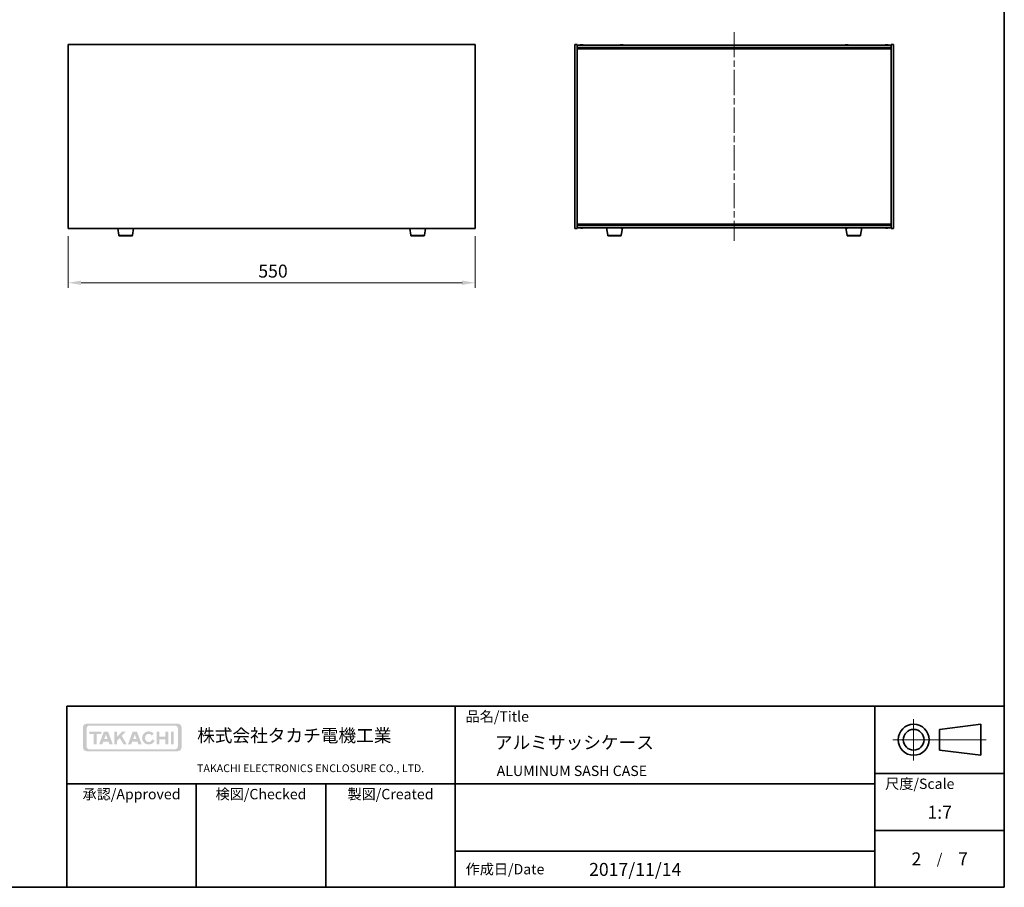
# Model space of a CAD drawing. Units: millimetres. Extents: x 87 to 12659, y 48 to 2015.
# Drawn here: x 3849 to 5180, y 48 to 1221 of the extents above; entities that cross this region are included whole.
import ezdxf
from ezdxf.enums import TextEntityAlignment as Align

# ---------------------------------------------------------------- set-up
doc = ezdxf.new("R2010")
doc.units = ezdxf.units.MM
doc.header["$LTSCALE"] = 6
doc.linetypes.add('CHAIN', pattern=[0.35429999999999995, 0.2362, -0.0295, 0.0591, -0.0295])
doc.layers.get('Defpoints').update_dxf_attribs({"lineweight": 25})
for name, color, linetype, lineweight in [('Border (ISO)', 7, 'Continuous', 35), ('Centerline (ISO)', 131, 'Continuous', 18), ('Dimension (ISO)', 7, 'Continuous', 18), ('Dimension (ISO) @ 1', 7, 'Continuous', 18), ('Hatch (ISO)', 1, 'Continuous', 18), ('Title (ISO)', 7, 'Continuous', 35), ('Visible (ISO)', 7, 'Continuous', 35), ('Visible Narrow (ISO)', 7, 'Continuous', 25)]:
    doc.layers.add(name, color=color, linetype=linetype, lineweight=lineweight)
doc.styles.add('Note Text (TK)', font='txt')
doc.styles.add('文字スタイル67', font='arial.ttf')
doc.dimstyles.new('Default - Method 1b (TK)', dxfattribs={"dimscale": 6, "dimtxt": 2.5, "dimasz": 2.5, "dimexe": 1, "dimexo": 1.499999999999999, "dimgap": 1, "dimtad": 1, "dimtoh": 1, "dimrnd": 1e-08, "dimdsep": 46, "dimtxsty": 'Note Text (TK)', "dimcen": 0.09, "dimdle": 5, "dimclrd": 100, "dimclre": 100, "dimclrt": 7, "dimadec": 1, "dimazin": 1, "dimtfac": 1, "dimtmove": 0, "dimatfit": 3, "dimfxl": 1, "dimtolj": 1, "dimlwd": -1, "dimlwe": -1, "dimarcsym": 0})

# ---------------------------------------------------------------- blocks, each defined once
blk = doc.blocks.new('図面枠 tk図枠')
at = {"layer": 'Border (ISO)'}
for p in [(405.4999999999999, 289), (14.50000000000001, 8.000000000000007)]:
    blk.add_line(p, (405.4999999999999, 8.000000000000007), dxfattribs=at)
blk = doc.blocks.new('表題欄 tk表題欄')
at = {"layer": 'Hatch (ISO)'}
h = blk.add_hatch(color=256, dxfattribs=at)
edge = h.paths.add_edge_path(flags=0)
edge.add_arc((95.57537688673352, 236.2990653650367), 0.5958259999999996, 269.9999999999897, 360)
edge.add_line((96.17120288673351, 236.2990653650368), (96.17120288673348, 239.7107813650365))
edge.add_arc((95.5753768867335, 239.7107813650366), 0.5958259999999996, 0, 90.0000000000068)
edge.add_line((95.57537688673342, 240.3066073650366), (79.13710888673356, 240.3066073650366))
edge.add_arc((79.13710888673353, 239.7107813650366), 0.5958259999999996, 89.99999999999744, 180)
edge.add_line((78.54128288673353, 239.7107813650365), (78.54128288673331, 236.2990653650368))
edge.add_arc((79.13710888673332, 236.2990653650365), 0.5958259999999996, 180, 270.0000000000231)
edge.add_line((79.13710888673356, 235.7032393650365), (95.57537688673342, 235.7032393650367))
edge = h.paths.add_edge_path()
edge.add_line((77.83935088673357, 239.9556413650366), (77.83935088673357, 236.0542053650368))
edge.add_arc((78.54128288673346, 236.0542053650367), 0.7019319999998935, 180, 270.0000000000087)
edge.add_line((78.54128288673357, 235.3522733650368), (96.17120288673352, 235.3522733650368))
edge.add_arc((96.17120288673351, 236.0542053650367), 0.7019319999998921, 270, 360)
edge.add_line((96.8731348867334, 236.0542053650368), (96.87313488673352, 239.9556413650366))
edge.add_arc((96.1712028867336, 239.9556413650367), 0.7019319999998921, 0, 90.00000000000873)
edge.add_line((96.17120288673348, 240.6575733650367), (78.54128288673357, 240.6575733650366))
edge.add_arc((78.54128288673357, 239.9556413650366), 0.7019319999999984, 90, 180)
for points in [[(79.07181288673355, 239.1476033650369), (79.07181288673355, 238.6578833650367), (79.92066088673353, 238.6578833650367), (79.92066088673353, 236.6581933650368), (80.50832488673353, 236.6581933650368), (80.50832488673353, 238.6578833650367), (81.35717288673355, 238.6578833650367), (81.35717288673355, 239.1476033650369)], [(85.68407849525303, 236.6581933650368), (84.9434673993943, 237.8918698287545), (84.41792288673358, 237.3246628822781), (84.41792288673358, 236.6581933650368), (83.89555488673355, 236.6581933650368), (83.89555488673355, 239.1476033650369), (84.41792288673358, 239.1476033650369), (84.41792288673358, 238.0993979968839), (85.38913556809511, 239.1476033650369), (86.10696490847272, 239.1476033650369), (85.31925422435492, 238.2974470774499), (86.30334488673353, 236.6581933650368)], [(92.09142939614459, 239.1476033650369), (92.09142939614459, 236.6581933650368), (92.60971639614465, 236.6581933650368), (92.60971639614465, 237.6580383650368), (93.76872039614462, 237.6580383650368), (93.76872039614462, 236.6581933650368), (94.28700739614459, 236.6581933650368), (94.28700739614459, 239.1476033650369), (93.76872039614462, 239.1476033650369), (93.76872039614462, 238.1477583650367), (92.60971639614465, 238.1477583650367), (92.60971639614465, 239.1476033650369)], [(94.84202339614467, 239.1476033650369), (94.84202339614467, 236.6581933650368), (95.36439139614473, 236.6581933650368), (95.36439139614473, 239.1476033650369)]]:
    blk.add_hatch(color=256, dxfattribs=at).paths.add_polyline_path(points)
h = blk.add_hatch(color=256, dxfattribs=at)
h.paths.add_polyline_path([(82.59020695886475, 237.7110913650368), (81.95242681460243, 237.7110913650368), (82.27131688673356, 238.5794973650367)], flags=0)
h.paths.add_polyline_path([(82.77903014574996, 237.1968853650368), (81.76360362771717, 237.1968853650368), (81.56578886050404, 236.6581933650368), (80.94907288673355, 236.6581933650368), (81.86321688673357, 239.1476033650369), (82.67941688673353, 239.1476033650369), (83.59356088673351, 236.6581933650368), (82.97684491296302, 236.6581933650368)])
h = blk.add_hatch(color=256, dxfattribs=at)
h.paths.add_polyline_path([(87.52707281460246, 237.7110913650368), (88.16485295886469, 237.7110913650368), (87.84596288673359, 238.5794973650367)], flags=0)
h.paths.add_polyline_path([(87.14043486050403, 236.6581933650368), (87.3382496277172, 237.1968853650368), (88.35367614574989, 237.1968853650368), (88.551490912963, 236.6581933650368), (89.16820688673343, 236.6581933650368), (88.25406288673352, 239.1476033650369), (87.43786288673356, 239.1476033650369), (86.52371888673358, 236.6581933650368)])
h = blk.add_hatch(color=256, dxfattribs=at)
edge = h.paths.add_edge_path()
edge.add_arc((90.52309888673334, 237.9028983650369), 1.273272000000011, 38.55054079078439, 336.5820184016556)
edge.add_line((91.69149139614446, 237.3968543650369), (91.17255542714857, 237.6216113977801))
edge.add_ellipse((90.52309888673352, 237.9028983650369), major_axis=(0, -0.7998759999999119), ratio=0.8673469387756529, start_angle=128.5505407907963, end_angle=426.582018401653, ccw=False)
edge.add_line((91.09381514418376, 238.3576891122095), (91.51887237036831, 238.6964075050431))
at = {"layer": 'Title (ISO)'}
for p, q in [((74.70882392282105, 244.052739026017), (255.7088239228211, 244.052739026017)), ((74.70882392282105, 209.052739026017), (74.70882392282105, 244.052739026017)), ((149.7088239228211, 244.052739026017), (149.7088239228211, 209.052739026017)), ((230.7088239228211, 244.052739026017), (230.7088239228211, 209.052739026017)), ((255.7088239228211, 244.052739026017), (255.7088239228211, 209.052739026017)), ((243.2088239228211, 239.552739026017), (251.2088239228211, 240.5527390260171)), ((243.2088239228211, 239.552739026017), (243.2088239228211, 235.552739026017)), ((251.2088239228211, 234.552739026017), (251.2088239228211, 240.5527390260171)), ((243.2088239228211, 235.552739026017), (251.2088239228211, 234.552739026017)), ((230.7088239228211, 231.052739026017), (255.7088239228211, 231.052739026017)), ((74.70882392282105, 229.052739026017), (230.7088239228211, 229.052739026017)), ((99.70882392282108, 229.052739026017), (99.70882392282108, 209.052739026017)), ((124.708823922821, 229.052739026017), (124.708823922821, 209.052739026017)), ((230.7088239228211, 220.052739026017), (255.7088239228211, 220.052739026017)), ((149.7088239228211, 216.052739026017), (230.7088239228211, 216.052739026017)), ((255.7088239228211, 209.052739026017), (74.70882392282105, 209.052739026017))]:
    blk.add_line(p, q, dxfattribs=at)
at = {"layer": 'Title (ISO)', "color": 4, "linetype": 'CHAIN', "lineweight": 18, "ltscale": 8.889559745788574}
blk.add_line((238.2088239228211, 241.552739026017), (238.2088239228211, 233.552739026017), dxfattribs=at)
at = {"layer": 'Title (ISO)', "color": 4, "linetype": 'CHAIN', "lineweight": 18, "ltscale": 20.00163269042969}
blk.add_line((252.2088239228211, 237.552739026017), (234.2088239228211, 237.552739026017), dxfattribs=at)
at = {"layer": 'Title (ISO)'}
for radius in [3, 2]:
    blk.add_circle((238.2088239228211, 237.552739026017), radius, dxfattribs=at)
at = {"layer": 'Title (ISO)', "color": 1, "char_height": 2.000000029802322, "line_spacing_factor": 1.5, "style": 'Note Text (TK)'}
for s, insert, attachment_point in [('\\fＭＳ Ｐゴシック|b0|i0;\\H2.0000;品名/Title', (151.708823922821, 242.052739026017), 4), ('\\fＭＳ Ｐゴシック|b0|i0;\\H2.0000;尺度/Scale', (232.7088239228211, 229.052739026017), 4), ('\\fＭＳ Ｐゴシック|b0|i0;\\H2.0000;承認/Approved', (87.20882392282108, 227.052739026017), 5), ('\\fＭＳ Ｐゴシック|b0|i0;\\H2.0000;検図/Checked', (112.208823922821, 227.052739026017), 5), ('\\fＭＳ Ｐゴシック|b0|i0;\\H2.0000;製図/Created', (137.2088239228211, 227.052739026017), 5), ('\\fＭＳ Ｐゴシック|b0|i0;\\H2.0000;作成日/Date', (151.708823922821, 212.552739026017), 4)]:
    blk.add_mtext(s, dxfattribs=dict(at, insert=insert, attachment_point=attachment_point))
at = {"layer": 'Title (ISO)', "color": 7, "line_spacing_factor": 1.5, "style": 'Note Text (TK)'}
for s, insert, char_height, attachment_point in [('株式会社タカチ電機工業', (99.87313488673345, 238.052739026017), 2.5, 4), ('\\fArial|b0|i0;\\H1.4986;TAKACHI ELECTRONICS ENCLOSURE CO., LTD.', (99.87313488673342, 232.052739026017), 1.49859994649887, 4), ('\\fＭＳ Ｐゴシック|b0|i0;\\H2.0000;/', (243.2088239228211, 214.552739026017), 2.000000029802322, 5)]:
    blk.add_mtext(s, dxfattribs=dict(at, insert=insert, char_height=char_height, attachment_point=attachment_point))
at = {"layer": 'Title (ISO)', "color": 7}
for tag, p, height, style in [('<品名>_001', (157.3679148268321, 235.7743298974317), 2.5, 'Note Text (TK)'), ('<Title>_001', (157.7088239228211, 230.5527390052951), 2.000000029802322, '文字スタイル67'), ('<ページ_No.>_001', (238.0980284456275, 213.302739026017), 2.5, 'Note Text (TK)'), ('<総ページ数>_001', (246.7855284409709, 213.302739026017), 2.5, 'Note Text (TK)'), ('作成日_001', (175.5468918326507, 211.2601253517655), 2.5, 'Note Text (TK)')]:
    blk.add_attdef(tag, p, '', height=height, dxfattribs=dict(at, style=style))
at = {"layer": 'Title (ISO)', "color": 7, "style": 'Note Text (TK)'}
blk.add_attdef('<尺度>', text='', height=2.5, dxfattribs=at).set_placement((243.2088239228211, 223.5527390260171), align=Align.MIDDLE_CENTER)
blk = doc.blocks.new('*D47')
at = {"layer": 'Defpoints', "color": 0}
for p in [(3914.848307987073, 938.8244579743371), (4464.848307987062, 938.8244579740355), (4464.848307987062, 865.4860540943737)]:
    blk.add_point(p, dxfattribs=at)
at = {"layer": 'Dimension (ISO)', "color": 100}
for p, q in [((3914.848307987073, 928.3244579743371), (3914.848307987073, 858.4860540943736)), ((4464.848307987062, 928.3244579740355), (4464.848307987062, 858.4860540943736)), ((3932.348307987073, 865.4860540943737), (4447.348307987062, 865.4860540943737))]:
    blk.add_line(p, q, dxfattribs=at)
for points in [[(3932.348307987073, 868.4027207610403), (3932.348307987073, 862.569387427707), (3914.848307987073, 865.4860540943737)], [(4447.348307987062, 868.4027207610403), (4447.348307987062, 862.569387427707), (4464.848307987062, 865.4860540943737)]]:
    blk.add_solid(points, dxfattribs=at)
at = {"layer": 'Dimension (ISO)', "color": 7, "insert": (4171.851148896158, 881.2360540943737), "char_height": 17.5, "attachment_point": 4, "style": 'Note Text (TK)'}
blk.add_mtext('\\A1;550', dxfattribs=at)

msp = doc.modelspace()

# ---------------------------------------------------------------- linework, layer by layer
at = {"layer": 'Centerline (ISO)', "linetype": 'CHAIN', "ltscale": 23.99096870422363}
msp.add_line((4814.884139079662, 1204.32445797403), (4814.88413907968, 922.3244579740253), dxfattribs=at)
at = {"layer": 'Visible (ISO)'}
for p, q in [((3914.84830798721, 1187.824457974332), (3914.848307987073, 938.8244579743371)), ((4464.848307987199, 1187.824457974031), (3914.84830798721, 1187.824457974332)), ((4464.848307987062, 938.8244579740355), (4464.848307987199, 1187.824457974031)), ((4599.384139079678, 1187.824457974031), (4602.884139079677, 1187.824457974031)), ((4599.384139079677, 938.8244579740355), (4599.384139079678, 1187.824457974031)), ((4602.884139079677, 938.8244579740355), (4602.884139079677, 1187.824457974031)), ((5026.884139079657, 1186.824457974029), (4602.884139079669, 1186.824457974031)), ((4608.091403326801, 1187.130646275724), (4608.091403326806, 1187.17872654344)), ((4609.676874832969, 1187.008099571641), (4609.676874832988, 1187.178726543306)), ((4662.09140332656, 1187.13064628836), (4662.091403326566, 1187.17872655637)), ((4663.676874833518, 1187.008099584477), (4663.676874833539, 1187.178726556232)), ((4966.091403326981, 1187.130646252574), (4966.091403326985, 1187.178726520186)), ((4967.676874832876, 1187.008099548418), (4967.676874832896, 1187.178726520049)), ((5020.091403326685, 1187.130646227842), (5020.091403326691, 1187.178726495533)), ((5021.676874832785, 1187.008099523741), (5021.676874832804, 1187.178726495398)), ((5026.884139079658, 1187.824457974029), (5026.884139079658, 938.8244579740237)), ((5030.38413907966, 1187.824457974029), (5026.884139079658, 1187.824457974029)), ((5030.38413907966, 1187.824457974029), (5030.384139079657, 938.8244579740237)), ((4602.884139079669, 1183.824457974029), (5026.884139079657, 1183.824457974027)), ((4602.884139079664, 1181.824457974035), (5026.884139079651, 1181.824457974032)), ((5026.884139079653, 944.8244579740295), (4602.884139079693, 944.8244579740316)), ((3914.848307987073, 938.8244579743371), (4464.848307987062, 938.8244579740355)), ((3983.459041151569, 929.6600589869848), (3981.931641320355, 938.8244579742982)), ((4001.737574822462, 929.6600589869759), (4003.264974653685, 938.8244579742862)), ((4377.959041151329, 929.6600589867919), (4376.431641320118, 938.824457974082)), ((4396.237574822221, 929.6600589867832), (4397.764974653441, 938.8244579740701)), ((4599.384139079677, 938.8244579740355), (4602.884139079677, 938.8244579740355)), ((5026.884139079658, 942.8244579740258), (4602.884139079699, 942.824457974028)), ((4602.884139079699, 939.8244579740262), (5026.884139079658, 939.8244579740241)), ((4608.091403326285, 939.518269676452), (4608.091403326285, 939.4701894086223)), ((4609.676874832525, 939.6408163803931), (4609.676874832526, 939.4701894086256)), ((4643.99487224406, 929.6600589867872), (4642.300805746186, 939.8244579740261)), ((4662.091403326381, 939.5182696770129), (4662.091403326381, 939.4701894091562)), ((4662.273405914953, 929.6600589867876), (4663.911643846829, 939.4894865780512)), ((4663.676874832688, 939.6408163809338), (4663.676874832688, 939.4701894091561)), ((4967.494872243864, 929.6600589867969), (4965.856634311986, 939.4894865780639)), ((4966.091403326196, 939.5182696770163), (4966.091403326196, 939.4701894091596)), ((4967.676874832503, 939.6408163809374), (4967.676874832503, 939.4701894091594)), ((4985.773405914755, 929.6600589867971), (4987.467472412625, 939.8244579740245)), ((5020.091403326039, 939.518269677764), (5020.091403326039, 939.4701894099346)), ((5021.676874832279, 939.6408163817053), (5021.676874832279, 939.4701894099378)), ((5030.384139079657, 938.8244579740237), (5026.884139079658, 938.8244579740237)), ((4000.75118089863, 928.8244579742817), (3984.4454350754, 928.8244579742897)), ((4395.251180898389, 928.8244579740888), (4378.94543507516, 928.8244579740968)), ((4661.28701199112, 928.8244579740929), (4644.981266167891, 928.8244579740926)), ((4984.787011990922, 928.8244579741023), (4968.481266167695, 928.8244579741022))]:
    msp.add_line(p, q, dxfattribs=at)
for centre, radius, start, end in [((4608.884139078955, 1179.074238680216), 8.150219298245183, 96.16276373178167, 108.0250048549728), ((4608.884139078955, 1179.074238680216), 8.15021929824521, 71.97499514502758, 83.8372362592556), ((4662.884139079089, 1179.074238693107), 8.150219298245217, 96.16276372795551, 108.0250051478506), ((4662.884139079089, 1179.074238693107), 8.150219298245283, 71.97499485214935, 83.8372362628721), ((4966.884139078977, 1179.074238656972), 8.150219298245572, 96.16276373293493, 108.0250043269504), ((4966.884139078977, 1179.074238656972), 8.150219298245643, 71.97499567304989, 83.83723625789274), ((5020.884139078805, 1179.07423863231), 8.150219298245675, 96.16276373209615, 108.0250037666526), ((5020.884139078805, 1179.07423863231), 8.150219298245723, 71.97499623334741, 83.837236258941), ((4608.88413907938, 947.574677271784), 8.15021929824545, 251.9749952346227, 263.83723626413), ((4608.88413907938, 947.574677271784), 8.150219298245396, 276.1627637360797, 288.0250047653766), ((4662.884139079535, 947.5746772723189), 8.150219298244936, 251.9749952467886, 263.8372362643135), ((4662.884139079535, 947.5746772723189), 8.150219298244824, 276.1627637356602, 288.0250047532114), ((4966.88413907935, 947.5746772723224), 8.15021929824531, 251.9749952468984, 263.8372362643135), ((4966.88413907935, 947.5746772723224), 8.150219298245228, 276.1627637356602, 288.0250047531016), ((5020.884139079133, 947.5746772730946), 8.150219298243847, 251.9749952644623, 263.83723626413), ((5020.884139079133, 947.5746772730946), 8.150219298243812, 276.1627637360798, 288.0250047355371), ((3984.4454350754, 929.8244579742897), 0.9999999999999843, 189.4623222080032, 269.9999999999739), ((4000.751180898631, 929.8244579742817), 0.9999999999999781, 269.9999999999739, 350.5376777919465), ((4378.94543507516, 929.8244579740968), 0.9999999999999825, 189.4623222080032, 269.9999999999739), ((4395.25118089839, 929.8244579740888), 0.9999999999999754, 269.9999999999739, 350.5376777919465), ((4644.981266167891, 929.8244579740925), 0.9999999999999825, 189.4623222080257, 270), ((4661.28701199112, 929.8244579740929), 0.9999999999999754, 270, 350.5376777919674), ((4968.481266167695, 929.8244579741021), 0.9999999999999936, 189.4623222080325, 270), ((4984.787011990922, 929.8244579741023), 0.9999999999999829, 269.9999999999739, 350.5376777919602)]:
    msp.add_arc(centre, radius, start, end, dxfattribs=at)
for centre, major_axis, ratio, start_param, end_param in [((4608.68518314744, 1179.074238680217), (7.0668e-12, 8.141816419538587), 0.8431242869805785, 0.1367591175952816, 0.2292241368771073), ((4607.324359148041, 1179.074238680471), (1.2955309e-09, 7.937479109231121), 0.5377187338224119, 6.236554113516431, 6.329816501017352), ((4609.08309501047, 1179.074238680216), (7.0677e-12, 8.141816419539555), 0.8431242869805785, 0.1367591175952648, 0.2292241368770793), ((4608.572183092772, 1179.074238680267), (1.328882e-09, 8.14181641953991), 0.537718733822412, 6.053961170252921, 6.14642618953471), ((4609.878918736526, 1179.074238680215), (6.8906e-12, 7.937479109231119), 0.8431242869805785, 6.236554113292203, 6.329816500793143), ((4608.685183147442, 1179.074238680228), (7.0679e-12, 8.141816419527698), 0.8431242869805782, 6.138212649656955, 6.146426189310594), ((4609.196095065137, 1179.074238680165), (1.3288818e-09, 8.14181641953967), 0.5377187338224119, 6.053961170253025, 6.146426189534818), ((4662.68518314721, 1179.074238693109), (7.0658e-12, 8.141816419539017), 0.8431242863536264, 0.1367591175921436, 0.2292241368739658), ((4661.324359149335, 1179.074238693368), (1.3244729e-09, 7.93747910923154), 0.5377187348052007, 6.236554113518328, 6.32981650101922), ((4663.083095010967, 1179.074238693107), (7.0679e-12, 8.141816419539982), 0.8431242863536264, 0.1367591175921995, 0.2292241368740088), ((4662.572183093138, 1179.074238693159), (1.3585698e-09, 8.14181641954034), 0.5377187348052005, 6.053961170254873, 6.146426189536716), ((4663.878918738479, 1179.074238693107), (6.8908e-12, 7.937479109231537), 0.8431242863536265, 6.236554113289128, 6.329816500790045), ((4662.685183147214, 1179.074238693124), (7.0675e-12, 8.141816419522955), 0.8431242863536264, 6.138212649433564, 6.146426189307502), ((4663.19609506504, 1179.074238693055), (1.3585696e-09, 8.141816419540097), 0.5377187348052006, 6.053961170254865, 6.146426189536711), ((4966.685183147588, 1179.074238656974), (7.1564e-12, 8.141816419539374), 0.8431242871956035, 0.1367591175921454, 0.2292241368739774), ((4965.324359147666, 1179.074238657233), (1.3245086e-09, 7.937479109231885), 0.537718733485032, 6.236554113518329, 6.329816501019235), ((4967.083095010367, 1179.074238656972), (7.1571e-12, 8.141816419540339), 0.8431242871956035, 0.1367591175922056, 0.229224136874027), ((4966.572183092715, 1179.074238657024), (1.3586057e-09, 8.141816419540694), 0.5377187334850319, 6.053961170254966, 6.14642618953682), ((4967.878918735926, 1179.074238656972), (6.9777e-12, 7.937479109231883), 0.8431242871956035, 6.236554113289168, 6.329816500790105), ((4966.685183147593, 1179.074238657016), (7.1574e-12, 8.14181641949612), 0.8431242871956035, 6.138212649729442, 6.146426189307574), ((4967.196095065239, 1179.07423865692), (1.3586056e-09, 8.141816419540453), 0.5377187334850319, 6.05396117025484, 6.146426189536703), ((5020.685183147321, 1179.074238632312), (7.0928e-12, 8.14181641953945), 0.8431242870349347, 0.1367591175952505, 0.22922413687707), ((5019.32435914779, 1179.074238632566), (1.295542e-09, 7.937479109231962), 0.5377187337369967, 6.236554113516376, 6.329816501017295), ((5021.083095010288, 1179.07423863231), (7.0957e-12, 8.141816419540417), 0.843124287034935, 0.1367591175952342, 0.2292241368770429), ((5020.572183092602, 1179.074238632361), (1.3288935e-09, 8.141816419540776), 0.5377187337369965, 6.053961170252985, 6.146426189534768), ((5021.878918736218, 1179.07423863231), (6.9177e-12, 7.937479109231962), 0.843124287034935, 6.236554113292246, 6.329816500793184), ((5020.685183147325, 1179.074238632331), (7.0946e-12, 8.14181641951965), 0.8431242870349349, 6.138212649676042, 6.14642618931063), ((5021.196095065008, 1179.074238632259), (1.3288931e-09, 8.141816419540527), 0.5377187337369969, 6.05396117025297, 6.146426189534763), ((4608.685183147837, 947.5746772717846), (-6.1036e-12, -8.14181641954029), 0.8431242869338162, 6.053961170170312, 6.14642618945216), ((4607.324359148551, 947.5746772717766), (3.78923e-11, -7.937479109231748), 0.537718733895538, 6.23655411342619, 6.329816500927126), ((4609.083095010921, 947.5746772717847), (-6.1031e-12, -8.141816419540755), 0.8431242869338161, 6.053961170170323, 6.146426189452168), ((4608.572183093214, 947.5746772717828), (3.88682e-11, -8.141816419540257), 0.5377187338955383, 0.1367591177291842, 0.2292241370109746), ((4609.878918737087, 947.5746772717833), (-5.9502e-12, -7.937479109231698), 0.8431242869338161, 6.236554113433744, 6.329816500934719), ((4608.68518314783, 947.5746772718471), (-6.1038e-12, -8.141816419603462), 0.8431242869338159, 0.1367591177368368, 0.1449726574068064), ((4609.196095065544, 947.574677271786), (3.88682e-11, -8.141816419540502), 0.537718733895538, 0.1367591177290652, 0.2292241370109682), ((4662.685183147963, 947.5746772723191), (-6.0794e-12, -8.141816419539788), 0.8431242868817751, 6.053961170166529, 6.146426189448335), ((4661.324359148804, 947.5746772723182), (2.4761e-12, -7.937479109231257), 0.5377187339769643, 6.236554113428601, 6.329816500929526), ((4663.083095011106, 947.5746772723194), (-6.0786e-12, -8.141816419540252), 0.8431242868817752, 6.053961170166543, 6.146426189448344), ((4662.572183093389, 947.5746772723191), (2.5398e-12, -8.141816419539756), 0.5377187339769643, 0.1367591177315581, 0.2292241370133546), ((4663.878918737392, 947.5746772723178), (-5.9271e-12, -7.937479109231207), 0.8431242868817751, 6.23655411343004, 6.329816500930977), ((4662.685183147966, 947.5746772723), (-6.0797e-12, -8.141816419520582), 0.8431242868817751, 0.1367591177329785, 0.1449726574213281), ((4663.196095065681, 947.5746772723194), (2.5395e-12, -8.141816419540001), 0.5377187339769641, 0.1367591177315539, 0.2292241370133441), ((4966.685183147777, 947.574677272323), (-5.9078e-12, -8.141816419540161), 0.8431242868817939, 6.053961170166449, 6.146426189448321), ((4965.324359148619, 947.5746772723219), (2.5439e-12, -7.937479109231621), 0.537718733976972, 6.236554113428589, 6.329816500929508), ((4967.083095010921, 947.5746772723232), (-5.9098e-12, -8.141816419540625), 0.8431242868817939, 6.053961170166534, 6.14642618944833), ((4966.572183093203, 947.5746772723226), (2.6092e-12, -8.141816419540133), 0.537718733976972, 0.1367591177315364, 0.2292241370133258), ((4967.878918737206, 947.5746772723217), (-5.7598e-12, -7.937479109231574), 0.8431242868817939, 6.236554113430018, 6.32981650093095), ((4966.685183147777, 947.574677272331), (-5.9081e-12, -8.141816419548212), 0.8431242868817939, 0.1367591177329963, 0.1449726574213166), ((4967.196095065496, 947.5746772723232), (2.61e-12, -8.141816419540374), 0.5377187339769721, 0.1367591177315299, 0.2292241370133183), ((5020.685183147592, 947.5746772730952), (-6.0436e-12, -8.141816419538692), 0.8431242869341202, 6.053961170170268, 6.146426189452101), ((5019.324359148306, 947.5746772730872), (3.79166e-11, -7.937479109230188), 0.5377187338950871, 6.236554113426135, 6.329816500927051), ((5021.083095010674, 947.5746772730953), (-6.0431e-12, -8.141816419539154), 0.8431242869341204, 6.053961170170278, 6.146426189452109), ((5020.572183092968, 947.5746772730936), (3.88925e-11, -8.141816419538658), 0.5377187338950872, 0.1367591177292067, 0.2292241370109789), ((5021.878918736838, 947.5746772730939), (-5.8907e-12, -7.937479109230138), 0.8431242869341202, 6.236554113433744, 6.329816500934702), ((5020.685183147583, 947.5746772731713), (-6.0432e-12, -8.141816419615838), 0.8431242869341202, 0.1367591177367888, 0.1449726574066688), ((5021.196095065299, 947.5746772730967), (3.88934e-11, -8.141816419538904), 0.537718733895087, 0.1367591177290883, 0.2292241370109718)]:
    msp.add_ellipse(centre, major_axis=major_axis, ratio=ratio, start_param=start_param, end_param=end_param, dxfattribs=at)
for points, knots in [([(4607.74931518983, 1187.14003526902), (4607.827229007607, 1187.152752676844), (4607.900771877744, 1187.163808231086), (4608.014060684951, 1187.178485159025), (4608.053797280279, 1187.182107984245), (4608.085212214477, 1187.182107984231), (4608.09116956893, 1187.180974011763), (4608.091206361703, 1187.178689813443)], [0.3383634955797834, 0.3383634955797834, 0.3383634955797834, 0.3383634955797834, 0.3663480361056962, 0.3663480361056962, 0.3943325766316089, 0.3943325766316089, 0.4099891148716751, 0.4099891148716751, 0.4099891148716751, 0.4099891148716751]), ([(4609.169050888253, 1187.140035268917), (4609.119359852082, 1187.152752676754), (4609.050645169844, 1187.163808231012), (4608.888981351054, 1187.178485158987), (4608.796025800091, 1187.182107984226), (4608.613864451416, 1187.182107984244), (4608.5128214991, 1187.178485159024), (4608.318460646986, 1187.163808231086), (4608.225140870636, 1187.152752676844), (4608.147227052859, 1187.140035269019)], [0, 0, 0, 0, 0.0279845405259128, 0.0279845405259128, 0.0559690810518255, 0.0559690810518255, 0.0839536215777382, 0.0839536215777382, 0.1119381621036509, 0.1119381621036509, 0.1119381621036509, 0.1119381621036509]), ([(4608.884214378771, 1187.177327486062), (4608.942041158589, 1187.180523433814), (4609.00309711282, 1187.18210798408), (4609.15441370838, 1187.182107984065), (4609.255456660694, 1187.178485158822), (4609.449817512806, 1187.163808230834), (4609.543137289152, 1187.152752676564), (4609.621051106927, 1187.140035268714)], [0.2626258169359048, 0.2626258169359048, 0.2626258169359048, 0.2626258169359048, 0.2811333059376805, 0.2811333059376805, 0.3091178464635932, 0.3091178464635932, 0.337102386989506, 0.337102386989506, 0.337102386989506, 0.337102386989506]), ([(4609.759234982333, 1187.177327485994), (4609.72955055725, 1187.180523433778), (4609.707658844944, 1187.182107984068), (4609.674191660091, 1187.182107984083), (4609.671020973915, 1187.178485158859), (4609.705566643834, 1187.163808230906), (4609.743271824449, 1187.152752676653), (4609.792962860618, 1187.140035268815)], [0.1506608626841588, 0.1506608626841588, 0.1506608626841588, 0.1506608626841588, 0.1691683517457538, 0.1691683517457538, 0.1971528922716666, 0.1971528922716666, 0.2251374327975793, 0.2251374327975793, 0.2251374327975793, 0.2251374327975793]), ([(4661.749315190318, 1187.140035281914), (4661.827229008037, 1187.152752689739), (4661.900771878094, 1187.163808243981), (4662.014060685113, 1187.178485171918), (4662.053797280332, 1187.182107997138), (4662.085212214304, 1187.182107997124), (4662.091169568692, 1187.180974024668), (4662.091206361463, 1187.178689826372)], [0.3383634955797834, 0.3383634955797834, 0.3383634955797834, 0.3383634955797834, 0.3663480361056962, 0.3663480361056962, 0.3943325766316089, 0.3943325766316089, 0.4099891147894962, 0.4099891147894962, 0.4099891147894962, 0.4099891147894962]), ([(4663.16905088973, 1187.14003528181), (4663.11935985347, 1187.152752689647), (4663.050645171145, 1187.163808243906), (4662.888981352224, 1187.178485171879), (4662.796025801214, 1187.182107997119), (4662.613864452492, 1187.182107997138), (4662.512821500173, 1187.178485171918), (4662.318460648099, 1187.163808243981), (4662.225140871792, 1187.152752689739), (4662.147227054073, 1187.140035281914)], [0, 0, 0, 0, 0.0279845405259128, 0.0279845405259128, 0.0559690810518255, 0.0559690810518255, 0.0839536215777382, 0.0839536215777382, 0.1119381621036509, 0.1119381621036509, 0.1119381621036509, 0.1119381621036509]), ([(4662.884214378954, 1187.17732749901), (4662.942041158496, 1187.180523446723), (4663.003097112378, 1187.18210799697), (4663.154413707615, 1187.182107996955), (4663.255456659931, 1187.178485171711), (4663.449817512002, 1187.163808243722), (4663.543137288306, 1187.152752689453), (4663.621051106022, 1187.140035281602)], [0.2626258170476736, 0.2626258170476736, 0.2626258170476736, 0.2626258170476736, 0.2811333059376805, 0.2811333059376805, 0.3091178464635932, 0.3091178464635932, 0.337102386989506, 0.337102386989506, 0.337102386989506, 0.337102386989506]), ([(4663.759234981957, 1187.17732749894), (4663.72955055721, 1187.180523446687), (4663.707658845158, 1187.182107996958), (4663.674191660561, 1187.182107996973), (4663.671020974502, 1187.178485171749), (4663.705566644648, 1187.163808243796), (4663.743271825371, 1187.152752689543), (4663.792962861633, 1187.140035281705)], [0.1506608627944714, 0.1506608627944714, 0.1506608627944714, 0.1506608627944714, 0.1691683517457538, 0.1691683517457538, 0.1971528922716666, 0.1971528922716666, 0.2251374327975793, 0.2251374327975793, 0.2251374327975793, 0.2251374327975793]), ([(4965.74931518976, 1187.14003524578), (4965.827229007556, 1187.152752653604), (4965.900771877721, 1187.163808207846), (4966.014060684993, 1187.178485135784), (4966.053797280358, 1187.182107961004), (4966.085212214633, 1187.18210796099), (4966.091169569109, 1187.180973988517), (4966.091206361884, 1187.178689790189)], [0.3383634955797834, 0.3383634955797834, 0.3383634955797834, 0.3383634955797834, 0.3663480361056962, 0.3663480361056962, 0.3943325766316089, 0.3943325766316089, 0.4099891148998707, 0.4099891148998707, 0.4099891148998707, 0.4099891148998707]), ([(4967.169050887842, 1187.140035245675), (4967.119359851704, 1187.152752653513), (4967.050645169495, 1187.163808207771), (4966.88898135075, 1187.178485135745), (4966.796025799801, 1187.182107960985), (4966.613864451143, 1187.182107961004), (4966.512821498829, 1187.178485135783), (4966.318460646701, 1187.163808207846), (4966.225140870336, 1187.152752653604), (4966.147227052539, 1187.140035245779)], [0, 0, 0, 0, 0.0279845405259128, 0.0279845405259128, 0.0559690810518255, 0.0559690810518255, 0.0839536215777382, 0.0839536215777382, 0.1119381621036509, 0.1119381621036509, 0.1119381621036509, 0.1119381621036509]), ([(4966.884214378842, 1187.177327462799), (4966.942041158744, 1187.180523410563), (4967.00309711308, 1187.182107960836), (4967.15441370874, 1187.18210796082), (4967.255456661053, 1187.178485135577), (4967.449817513177, 1187.163808207588), (4967.54313728954, 1187.152752653318), (4967.621051107333, 1187.140035245468)], [0.2626258169013909, 0.2626258169013909, 0.2626258169013909, 0.2626258169013909, 0.2811333059376805, 0.2811333059376805, 0.3091178464635932, 0.3091178464635932, 0.337102386989506, 0.337102386989506, 0.337102386989506, 0.337102386989506]), ([(4967.75923498255, 1187.17732746273), (4967.729550557354, 1187.180523410527), (4967.707658844966, 1187.182107960823), (4967.674191660027, 1187.182107960839), (4967.67102097381, 1187.178485135614), (4967.705566643651, 1187.163808207662), (4967.743271824228, 1187.152752653409), (4967.792962860367, 1187.140035245571)], [0.1506608626482241, 0.1506608626482241, 0.1506608626482241, 0.1506608626482241, 0.1691683517457538, 0.1691683517457538, 0.1971528922716666, 0.1971528922716666, 0.2251374327975793, 0.2251374327975793, 0.2251374327975793, 0.2251374327975793]), ([(5019.749315189652, 1187.140035221115), (5019.827229007433, 1187.15275262894), (5019.900771877577, 1187.163808183182), (5020.0140606848, 1187.17848511112), (5020.053797280138, 1187.18210793634), (5020.085212214355, 1187.182107936326), (5020.091169568814, 1187.180973963857), (5020.091206361588, 1187.178689765535)], [0.3383634955797834, 0.3383634955797834, 0.3383634955797834, 0.3383634955797834, 0.3663480361056962, 0.3663480361056962, 0.3943325766316089, 0.3943325766316089, 0.4099891148788046, 0.4099891148788046, 0.4099891148788046, 0.4099891148788046]), ([(5021.169050887987, 1187.140035221012), (5021.119359851826, 1187.15275262885), (5021.050645169594, 1187.163808183108), (5020.888981350816, 1187.178485111082), (5020.796025799857, 1187.182107936321), (5020.613864451185, 1187.18210793634), (5020.512821498871, 1187.178485111119), (5020.318460646753, 1187.163808183181), (5020.225140870398, 1187.152752628939), (5020.147227052618, 1187.140035221115)], [0, 0, 0, 0, 0.0279845405259128, 0.0279845405259128, 0.0559690810518255, 0.0559690810518255, 0.0839536215777382, 0.0839536215777382, 0.1119381621036509, 0.1119381621036509, 0.1119381621036509, 0.1119381621036509]), ([(5020.884214378621, 1187.177327438152), (5020.942041158462, 1187.180523385907), (5021.003097112721, 1187.182107936175), (5021.154413708309, 1187.182107936161), (5021.255456660623, 1187.178485110917), (5021.449817512738, 1187.163808182928), (5021.543137289089, 1187.15275262866), (5021.621051106869, 1187.140035220809)], [0.2626258169264317, 0.2626258169264317, 0.2626258169264317, 0.2626258169264317, 0.2811333059376805, 0.2811333059376805, 0.3091178464635932, 0.3091178464635932, 0.337102386989506, 0.337102386989506, 0.337102386989506, 0.337102386989506]), ([(5021.759234982228, 1187.177327438084), (5021.729550557115, 1187.180523385872), (5021.707658844787, 1187.182107936163), (5021.674191659914, 1187.182107936178), (5021.671020973727, 1187.178485110954), (5021.705566643626, 1187.163808183001), (5021.743271824231, 1187.152752628748), (5021.792962860394, 1187.14003522091)], [0.1506608626747054, 0.1506608626747054, 0.1506608626747054, 0.1506608626747054, 0.1691683517457538, 0.1691683517457538, 0.1971528922716666, 0.1971528922716666, 0.2251374327975793, 0.2251374327975793, 0.2251374327975793, 0.2251374327975793]), ([(4608.091206361183, 939.4702261386195), (4608.091169568409, 939.4679419403056), (4608.08521221396, 939.466807967843), (4608.053797279779, 939.4668079678424), (4608.01406068446, 939.4704307930739), (4607.900771877267, 939.4851077210365), (4607.827229007138, 939.4961632752917), (4607.749315189368, 939.508880683129)], [0.2654767677037462, 0.2654767677037462, 0.2654767677037462, 0.2654767677037462, 0.2811333059376805, 0.2811333059376805, 0.3091178464635932, 0.3091178464635932, 0.337102386989506, 0.337102386989506, 0.337102386989506, 0.337102386989506]), ([(4608.14722705245, 939.5088806831285), (4608.225140870221, 939.4961632752915), (4608.318460646567, 939.4851077210361), (4608.512821498678, 939.4704307930735), (4608.613864450992, 939.4668079678423), (4608.796025799671, 939.4668079678426), (4608.888981350638, 939.4704307930746), (4609.05064516944, 939.485107721038), (4609.119359851685, 939.4961632752938), (4609.169050887863, 939.5088806831315)], [0.1131992706939284, 0.1131992706939284, 0.1131992706939284, 0.1131992706939284, 0.1411838112198411, 0.1411838112198411, 0.1691683517457538, 0.1691683517457538, 0.1971528922716666, 0.1971528922716666, 0.2251374327975793, 0.2251374327975793, 0.2251374327975793, 0.2251374327975793]), ([(4609.621051106361, 939.5088806831378), (4609.543137288589, 939.4961632752998), (4609.449817512245, 939.4851077210438), (4609.255456660133, 939.4704307930799), (4609.15441370782, 939.4668079678478), (4609.003097111894, 939.4668079678474), (4608.94204115729, 939.4683925181386), (4608.884214377162, 939.4715884659333)], [0.3383634955797834, 0.3383634955797834, 0.3383634955797834, 0.3383634955797834, 0.3663480361056962, 0.3663480361056962, 0.3943325766316089, 0.3943325766316089, 0.4128400657445777, 0.4128400657445777, 0.4128400657445777, 0.4128400657445777]), ([(4609.792962860195, 939.5088806831344), (4609.743271824017, 939.4961632752968), (4609.705566643394, 939.4851077210413), (4609.671020973456, 939.4704307930783), (4609.674191659623, 939.4668079678466), (4609.7076588445, 939.4668079678472), (4609.729550556887, 939.4683925181391), (4609.759234982099, 939.4715884659349)], [0, 0, 0, 0, 0.0279845405259128, 0.0279845405259128, 0.0559690810518255, 0.0559690810518255, 0.0744765701668153, 0.0744765701668153, 0.0744765701668153, 0.0744765701668153]), ([(4662.09120636128, 939.4702261391536), (4662.091169568506, 939.4679419408419), (4662.085212214062, 939.4668079683802), (4662.053797279901, 939.4668079683802), (4662.01406068459, 939.470430793612), (4661.900771877415, 939.4851077215752), (4661.827229007291, 939.4961632758308), (4661.749315189525, 939.5088806836682)], [0.2654767677105499, 0.2654767677105499, 0.2654767677105499, 0.2654767677105499, 0.2811333059376805, 0.2811333059376805, 0.3091178464635932, 0.3091178464635932, 0.337102386989506, 0.337102386989506, 0.337102386989506, 0.337102386989506]), ([(4662.147227052668, 939.508880683668), (4662.225140870434, 939.4961632758304), (4662.318460646776, 939.4851077215749), (4662.512821498882, 939.4704307936114), (4662.613864451198, 939.4668079683798), (4662.79602579988, 939.4668079683796), (4662.888981350852, 939.4704307936114), (4663.050645169664, 939.4851077215749), (4663.119359851918, 939.4961632758302), (4663.169050888103, 939.508880683668)], [0.1131992706939284, 0.1131992706939284, 0.1131992706939284, 0.1131992706939284, 0.1411838112198411, 0.1411838112198411, 0.1691683517457538, 0.1691683517457538, 0.1971528922716666, 0.1971528922716666, 0.2251374327975793, 0.2251374327975793, 0.2251374327975793, 0.2251374327975793]), ([(4663.621051106402, 939.5088806836688), (4663.543137288636, 939.4961632758313), (4663.449817512293, 939.4851077215758), (4663.255456660187, 939.4704307936123), (4663.154413707872, 939.4668079683807), (4663.003097111961, 939.4668079683807), (4662.942041157375, 939.4683925186708), (4662.884214377259, 939.4715884664639)], [0.3383634955797834, 0.3383634955797834, 0.3383634955797834, 0.3383634955797834, 0.3663480361056962, 0.3663480361056962, 0.3943325766316089, 0.3943325766316089, 0.4128400657389255, 0.4128400657389255, 0.4128400657389255, 0.4128400657389255]), ([(4663.792962860396, 939.508880683668), (4663.74327182421, 939.4961632758306), (4663.705566643577, 939.4851077215749), (4663.671020973621, 939.4704307936119), (4663.674191659779, 939.46680796838), (4663.707658844636, 939.46680796838), (4663.729550557006, 939.4683925186704), (4663.759234982193, 939.4715884664636)], [0, 0, 0, 0, 0.0279845405259128, 0.0279845405259128, 0.0559690810518255, 0.0559690810518255, 0.0744765701595395, 0.0744765701595395, 0.0744765701595395, 0.0744765701595395]), ([(4966.091206361094, 939.470226139157), (4966.091169568321, 939.4679419408452), (4966.085212213877, 939.4668079683837), (4966.053797279716, 939.4668079683835), (4966.014060684405, 939.4704307936153), (4965.90077187723, 939.4851077215786), (4965.827229007105, 939.4961632758342), (4965.74931518934, 939.5088806836717)], [0.2654767677105518, 0.2654767677105518, 0.2654767677105518, 0.2654767677105518, 0.2811333059376805, 0.2811333059376805, 0.3091178464635932, 0.3091178464635932, 0.337102386989506, 0.337102386989506, 0.337102386989506, 0.337102386989506]), ([(4966.147227052482, 939.5088806836714), (4966.225140870249, 939.4961632758339), (4966.318460646591, 939.4851077215783), (4966.512821498697, 939.470430793615), (4966.613864451012, 939.4668079683833), (4966.796025799695, 939.4668079683833), (4966.888981350667, 939.470430793615), (4967.050645169479, 939.4851077215783), (4967.119359851732, 939.4961632758336), (4967.169050887918, 939.5088806836712)], [0.1131992706939284, 0.1131992706939284, 0.1131992706939284, 0.1131992706939284, 0.1411838112198411, 0.1411838112198411, 0.1691683517457538, 0.1691683517457538, 0.1971528922716666, 0.1971528922716666, 0.2251374327975793, 0.2251374327975793, 0.2251374327975793, 0.2251374327975793]), ([(4967.621051106217, 939.5088806836723), (4967.54313728845, 939.4961632758346), (4967.449817512108, 939.485107721579), (4967.255456660002, 939.4704307936157), (4967.154413707687, 939.4668079683839), (4967.003097111776, 939.4668079683839), (4966.942041157189, 939.4683925186742), (4966.884214377074, 939.4715884664671)], [0.3383634955797834, 0.3383634955797834, 0.3383634955797834, 0.3383634955797834, 0.3663480361056962, 0.3663480361056962, 0.3943325766316089, 0.3943325766316089, 0.4128400657389408, 0.4128400657389408, 0.4128400657389408, 0.4128400657389408]), ([(4967.792962860211, 939.5088806836715), (4967.743271824025, 939.496163275834), (4967.705566643392, 939.4851077215784), (4967.671020973436, 939.4704307936152), (4967.674191659593, 939.4668079683835), (4967.70765884445, 939.4668079683835), (4967.72955055682, 939.4683925186738), (4967.759234982008, 939.4715884664671)], [0, 0, 0, 0, 0.0279845405259128, 0.0279845405259128, 0.0559690810518255, 0.0559690810518255, 0.0744765701595405, 0.0744765701595405, 0.0744765701595405, 0.0744765701595405]), ([(5020.091206360936, 939.4702261399316), (5020.091169568162, 939.467941941618), (5020.085212213714, 939.4668079691554), (5020.053797279533, 939.4668079691546), (5020.014060684214, 939.4704307943861), (5019.900771877022, 939.4851077223487), (5019.827229006892, 939.4961632766039), (5019.749315189121, 939.5088806844411)], [0.2654767677036947, 0.2654767677036947, 0.2654767677036947, 0.2654767677036947, 0.2811333059376805, 0.2811333059376805, 0.3091178464635932, 0.3091178464635932, 0.337102386989506, 0.337102386989506, 0.337102386989506, 0.337102386989506]), ([(5020.147227052204, 939.5088806844409), (5020.225140869974, 939.4961632766037), (5020.31846064632, 939.4851077223483), (5020.512821498431, 939.4704307943857), (5020.613864450744, 939.4668079691543), (5020.796025799423, 939.4668079691548), (5020.888981350391, 939.4704307943867), (5021.050645169193, 939.4851077223504), (5021.119359851438, 939.496163276606), (5021.169050887617, 939.5088806844436)], [0.1131992706939284, 0.1131992706939284, 0.1131992706939284, 0.1131992706939284, 0.1411838112198411, 0.1411838112198411, 0.1691683517457538, 0.1691683517457538, 0.1971528922716666, 0.1971528922716666, 0.2251374327975793, 0.2251374327975793, 0.2251374327975793, 0.2251374327975793]), ([(5021.621051106115, 939.5088806844501), (5021.543137288343, 939.4961632766122), (5021.449817511997, 939.4851077223561), (5021.255456659887, 939.4704307943921), (5021.154413707574, 939.46680796916), (5021.003097111647, 939.4668079691596), (5020.942041157043, 939.4683925194508), (5020.884214376915, 939.4715884672455)], [0.3383634955797834, 0.3383634955797834, 0.3383634955797834, 0.3383634955797834, 0.3663480361056962, 0.3663480361056962, 0.3943325766316089, 0.3943325766316089, 0.4128400657446393, 0.4128400657446393, 0.4128400657446393, 0.4128400657446393]), ([(5021.792962859948, 939.5088806844466), (5021.743271823769, 939.496163276609), (5021.705566643146, 939.4851077223535), (5021.671020973208, 939.4704307943905), (5021.674191659377, 939.466807969159), (5021.707658844253, 939.4668079691594), (5021.729550556642, 939.4683925194513), (5021.759234981852, 939.4715884672471)], [0, 0, 0, 0, 0.0279845405259128, 0.0279845405259128, 0.0559690810518255, 0.0559690810518255, 0.0744765701668742, 0.0744765701668742, 0.0744765701668742, 0.0744765701668742])]:
    msp.add_open_spline(points, degree=3, knots=knots, dxfattribs=at)
at = {"layer": 'Visible Narrow (ISO)'}
for p, q in [((4607.749315189821, 1187.060890746503), (4607.74931518983, 1187.14003526902)), ((4609.621051106927, 1187.140035268714), (4609.621051106911, 1187.005823124058)), ((4609.792962860618, 1187.140035268815), (4609.792962860603, 1187.01106304283)), ((4661.749315190308, 1187.060890759159), (4661.749315190318, 1187.140035281914)), ((4663.621051106022, 1187.140035281602), (4663.621051106006, 1187.00582313681)), ((4663.792962861633, 1187.140035281705), (4663.792962861617, 1187.011063055707)), ((4965.74931518975, 1187.060890723347), (4965.74931518976, 1187.14003524578)), ((4967.621051107333, 1187.140035245468), (4967.621051107318, 1187.005823100864)), ((4967.792962860367, 1187.140035245571), (4967.792962860352, 1187.011063019593)), ((5019.749315189642, 1187.060890698619), (5019.749315189652, 1187.140035221115)), ((5021.621051106869, 1187.140035220809), (5021.621051106853, 1187.005823076165)), ((5021.792962860394, 1187.14003522091), (5021.792962860379, 1187.011062994927)), ((4607.749315189367, 939.508880683129), (4607.749315189367, 939.5880252057258)), ((4609.62105110636, 939.643092827992), (4609.621051106361, 939.5088806831378)), ((4609.792962860193, 939.6378529091826), (4609.792962860195, 939.5088806831344)), ((4661.749315189525, 939.5088806836682), (4661.749315189525, 939.588025206287)), ((4663.621051106402, 939.6430928285397), (4663.621051106402, 939.5088806836688)), ((4663.792962860396, 939.6378529097194), (4663.792962860396, 939.508880683668)), ((4965.74931518934, 939.5088806836717), (4965.74931518934, 939.5880252062904)), ((4967.621051106217, 939.6430928285429), (4967.621051106217, 939.5088806836723)), ((4967.792962860211, 939.6378529097226), (4967.792962860211, 939.5088806836715)), ((5019.749315189121, 939.5088806844411), (5019.749315189121, 939.5880252070378)), ((5021.621051106115, 939.6430928293037), (5021.621051106115, 939.5088806844501)), ((5021.792962859947, 939.6378529104946), (5021.792962859948, 939.5088806844464)), ((3983.459041151569, 929.6600589869848), (4001.737574822462, 929.6600589869759)), ((4377.959041151329, 929.6600589867919), (4396.237574822221, 929.6600589867832)), ((4643.99487224406, 929.6600589867872), (4662.273405914953, 929.6600589867876)), ((4967.494872243863, 929.6600589867969), (4985.773405914755, 929.6600589867971))]:
    msp.add_line(p, q, dxfattribs=at)

# ---------------------------------------------------------------- block references
at = {"xscale": 7, "yscale": 7, "zscale": 7}
msp.add_blockref('図面枠 tk図枠', (2341.499999850772, -7.999998225128138), dxfattribs=at)
ref = msp.add_blockref('表題欄 tk表題欄', (3390.038232391024, -1415.369171407247), dxfattribs=dict(xscale=7, yscale=7, zscale=7))
ref.add_attrib('<品名>_001', 'アルミサッシケース', (4491.613636178849, 235.0511378747747), dxfattribs={"layer": 'Title (ISO)', "color": 7, "height": 17.5, "style": 'Note Text (TK)'})
ref.add_attrib('<尺度>_001', '1:7', (5076.093749378125, 140.7500017748721), dxfattribs={"layer": 'Title (ISO)', "color": 7, "height": 17.5, "style": 'Note Text (TK)'})
ref.add_attrib('作成日_001', '2017/11/14', (4618.866475219578, 63.45170605511128), dxfattribs={"layer": 'Title (ISO)', "color": 7, "height": 17.5, "style": 'Note Text (TK)'})
ref.add_attrib('<Title>_001', 'ALUMINUM SASH CASE', (4493.999999850772, 198.5000016298184), dxfattribs={"layer": 'Title (ISO)', "color": 7, "height": 14.00000020861625, "style": '文字スタイル67'})
ref.add_attrib('<ページ_No.>_001', '2', (5054.636363297483, 77.75000177487196), dxfattribs={"layer": 'Title (ISO)', "color": 7, "height": 17.5, "style": 'Note Text (TK)'})
ref.add_attrib('<総ページ数>_001', '7', (5117.536931477821, 77.75000177487196), dxfattribs={"layer": 'Title (ISO)', "color": 7, "height": 17.5, "style": 'Note Text (TK)'})

# ---------------------------------------------------------------- dimensions: what is measured, and where the dimension line sits
at = {"layer": 'Dimension (ISO) @ 1', "color": 100}
dim = msp.add_linear_dim(base=(4464.848307987062, 865.4860540943737), p1=(3914.848307987073, 938.8244579743371), p2=(4464.848307987062, 938.8244579740355), angle=180, dimstyle='Default - Method 1b (TK)', override={"dimscale": 1, "dimtxt": 17.5, "dimasz": 17.5, "dimexe": 7, "dimexo": 10.5, "dimgap": 7, "dimtoh": 0, "dimdec": 2, "dimcen": 0.63, "dimtol": 0, "dimlim": 0, "dimtp": 0, "dimtm": 0, "dimtdec": 2, "dimtix": 0, "dimtofl": 0, "dimtmove": 0, "dimatfit": 1}, dxfattribs=at)
dim.commit()
dim.dimension.update_dxf_attribs({"geometry": '*D47', "text_midpoint": (4189.848307987068, 865.4860540943737), "dimtype": 128})

doc.saveas('drawing.dxf')
